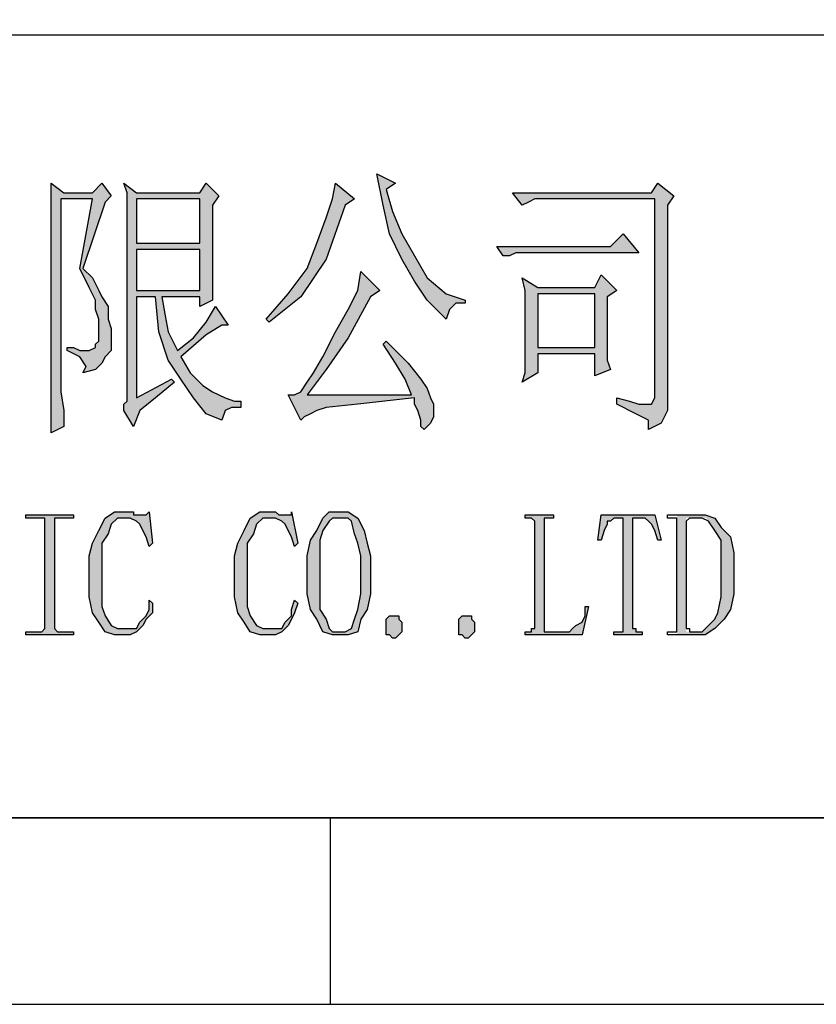
# Model space of a CAD drawing. Extents: x 3297444 to 3298455, y 1211305 to 1211662.
# Drawn here: x 3297554 to 3297580, y 1211305 to 1211337 of the extents above; entities that cross this region are included whole.
import ezdxf

# ---------------------------------------------------------------- set-up
doc = ezdxf.new("R2010")
doc.units = 0
doc.header["$LTSCALE"] = 1000
doc.header["$MEASUREMENT"] = 0
doc.layers.get('0').update_dxf_attribs({"linetype": 'CONTINUOUS'})

# ---------------------------------------------------------------- blocks, each defined once
blk = doc.blocks.new('tukuang1')
h = blk.add_hatch(color=3)
h.dxf.hatch_style = 1
h.paths.add_polyline_path([(3022.26, -111.283), (3022.598, -111.791), (3023.107, -112.299), (3023.191, -112.045), (3023.361, -111.875), (3023.615, -111.875), (3023.615, -111.791), (3023.107, -111.621), (3022.598, -111.198), (3022.26, -110.605), (3021.921, -110.012), (3021.667, -109.419), (3021.497, -108.826), (3021.751, -108.657), (3021.243, -108.403), (3021.413, -109.25), (3021.582, -110.012), (3021.921, -110.69)])
h = blk.add_hatch(color=3)
h.dxf.hatch_style = 1
h.paths.add_polyline_path([(3013.281, -110.944), (3013.62, -109.08), (3012.773, -109.08), (3012.773, -113.739), (3012.773, -114.247), (3012.858, -114.755), (3012.858, -115.179), (3012.519, -115.348), (3012.519, -114.84), (3012.519, -113.654), (3012.519, -111.875), (3012.519, -110.097), (3012.519, -108.996), (3012.519, -108.657), (3012.858, -108.911), (3013.62, -108.911), (3013.874, -108.657), (3014.128, -108.996), (3013.959, -109.165), (3013.366, -110.944), (3013.62, -111.198), (3013.79, -111.537), (3013.874, -111.706), (3014.044, -111.96), (3014.044, -112.299), (3014.128, -112.553), (3014.128, -112.892), (3014.128, -113.146), (3013.959, -113.315), (3013.874, -113.485), (3013.705, -113.654), (3013.366, -113.739), (3013.451, -113.569), (3013.281, -113.315), (3012.943, -113.146), (3012.943, -113.061), (3013.112, -113.061), (3013.281, -113.146), (3013.366, -113.146), (3013.535, -113.146), (3013.705, -113.061), (3013.705, -112.977), (3013.79, -112.892), (3013.79, -112.807), (3013.79, -112.638), (3013.79, -112.468), (3013.79, -112.299), (3013.705, -112.045), (3013.705, -111.791), (3013.535, -111.452)])
h = blk.add_hatch(color=3)
h.dxf.hatch_style = 1
h.paths.add_polyline_path([(3014.467, -114.755), (3014.721, -115.179), (3014.891, -114.755), (3015.314, -114.416), (3015.822, -113.993), (3015.738, -113.908), (3014.806, -114.416), (3014.806, -111.706), (3015.314, -111.706), (3015.399, -112.638), (3015.653, -113.4), (3015.992, -113.908), (3016.331, -114.416), (3016.669, -114.84), (3017.093, -115.009), (3017.178, -114.755), (3017.347, -114.671), (3017.601, -114.671), (3017.601, -114.501), (3017.432, -114.501), (3017.178, -114.416), (3016.839, -114.247), (3016.585, -114.078), (3016.246, -113.739), (3015.992, -113.315), (3016.669, -112.722), (3017.093, -112.468), (3017.262, -112.468), (3016.923, -111.96), (3016.669, -112.384), (3016.331, -112.807), (3015.907, -113.146), (3015.653, -112.638), (3015.568, -112.214), (3015.484, -111.706), (3016.5, -111.706), (3016.5, -111.96), (3016.839, -111.791), (3016.839, -111.283), (3016.839, -110.436), (3016.839, -109.25), (3017.008, -108.996), (3016.669, -108.657), (3016.5, -108.911), (3014.806, -108.911), (3014.467, -108.657), (3014.552, -108.911), (3014.552, -110.859), (3014.552, -114.332), (3014.552, -114.501), (3014.467, -114.586)])
h.paths.add_polyline_path([(3014.806, -109.08), (3016.5, -109.08), (3016.5, -110.266), (3014.806, -110.266)], flags=16)
h.paths.add_polyline_path([(3014.806, -110.436), (3016.5, -110.436), (3016.5, -111.537), (3014.806, -111.537)], flags=16)
h = blk.add_hatch(color=3)
h.dxf.hatch_style = 1
h.paths.add_polyline_path([(3019.634, -110.266), (3019.38, -110.944), (3018.872, -111.621), (3018.279, -112.299), (3018.363, -112.384), (3019.21, -111.706), (3019.888, -110.69), (3020.396, -109.25), (3020.65, -109.08), (3020.142, -108.657), (3020.057, -109.08), (3019.888, -109.589)])
h = blk.add_hatch(color=3)
h.dxf.hatch_style = 1
h.paths.add_polyline_path([(3024.885, -108.911), (3025.139, -109.25), (3025.309, -109.165), (3025.478, -109.08), (3025.648, -109.08), (3028.697, -109.08), (3028.697, -114.162), (3028.697, -114.416), (3028.612, -114.586), (3028.443, -114.586), (3028.273, -114.586), (3028.019, -114.501), (3027.68, -114.416), (3027.68, -114.586), (3028.189, -114.84), (3028.527, -115.009), (3028.527, -115.263), (3028.866, -115.094), (3029.036, -114.755), (3029.036, -114.332), (3029.036, -109.25), (3029.205, -108.996), (3028.781, -108.657), (3028.612, -108.911)])
h = blk.add_hatch(color=3)
h.dxf.hatch_style = 1
h.paths.add_polyline_path([(3028.273, -110.52), (3027.85, -110.012), (3027.511, -110.351), (3024.462, -110.351), (3024.631, -110.605), (3024.801, -110.605), (3024.97, -110.52), (3025.224, -110.52)])
h = blk.add_hatch(color=3)
h.dxf.hatch_style = 1
h.paths.add_polyline_path([(3024.462, -110.351), (3027.511, -110.351), (3027.85, -110.012), (3028.273, -110.52), (3025.224, -110.52), (3024.97, -110.52), (3024.801, -110.605), (3024.631, -110.605)])
h = blk.add_hatch(color=3)
h.dxf.hatch_style = 1
h.paths.add_polyline_path([(3019.38, -114.332), (3019.888, -113.654), (3020.481, -112.807), (3021.074, -111.706), (3021.328, -111.537), (3020.82, -111.028), (3020.735, -111.537), (3020.481, -112.045), (3020.142, -112.638), (3019.803, -113.315), (3019.549, -113.739), (3019.38, -113.993), (3019.21, -114.247), (3019.041, -114.332), (3018.872, -114.332), (3019.21, -115.009), (3019.295, -114.925), (3019.464, -114.84), (3019.634, -114.755), (3019.888, -114.671), (3020.735, -114.586), (3022.26, -114.416), (3022.26, -114.586), (3022.344, -114.755), (3022.429, -115.009), (3022.429, -115.179), (3022.514, -115.263), (3022.598, -115.179), (3022.683, -115.094), (3022.768, -114.925), (3022.768, -114.84), (3022.768, -114.755), (3022.768, -114.586), (3022.683, -114.416), (3022.598, -114.162), (3022.429, -113.908), (3022.09, -113.485), (3021.497, -112.892), (3021.413, -112.977), (3021.751, -113.485), (3022.005, -113.908), (3022.175, -114.332)])
h = blk.add_hatch(color=3)
h.dxf.hatch_style = 1
h.paths.add_polyline_path([(3027.426, -111.706), (3027.68, -111.537), (3027.257, -111.113), (3027.087, -111.452), (3025.563, -111.452), (3025.139, -111.198), (3025.224, -111.537), (3025.224, -112.045), (3025.224, -112.638), (3025.224, -113.315), (3025.224, -113.739), (3025.139, -113.993), (3025.563, -113.739), (3025.563, -113.231), (3027.087, -113.231), (3027.087, -113.824), (3027.511, -113.654), (3027.426, -113.4), (3027.426, -113.146), (3027.426, -112.977)])
h.paths.add_polyline_path([(3027.087, -111.621), (3027.087, -113.061), (3025.563, -113.061), (3025.563, -111.621)], flags=16)
h = blk.add_hatch(color=3)
h.dxf.hatch_style = 1
h.paths.add_polyline_path([(3014.467, -120.769), (3014.637, -120.769), (3014.806, -120.684), (3014.975, -120.515), (3015.06, -120.345), (3015.229, -120.176), (3015.229, -119.922), (3015.145, -119.837), (3015.145, -120.091), (3015.06, -120.261), (3014.891, -120.43), (3014.806, -120.6), (3014.637, -120.6), (3014.467, -120.6), (3014.298, -120.6), (3014.128, -120.515), (3013.959, -120.261), (3013.874, -120.007), (3013.874, -119.583), (3013.874, -119.16), (3013.874, -118.736), (3013.874, -118.313), (3014.044, -118.059), (3014.128, -117.804), (3014.298, -117.635), (3014.552, -117.635), (3014.637, -117.635), (3014.806, -117.72), (3014.891, -117.804), (3014.975, -117.974), (3015.06, -118.143), (3015.145, -118.397), (3015.229, -118.313), (3015.145, -117.466), (3015.06, -117.55), (3014.975, -117.55), (3014.891, -117.55), (3014.806, -117.55), (3014.721, -117.55), (3014.721, -117.466), (3014.637, -117.466), (3014.552, -117.466), (3014.213, -117.466), (3013.959, -117.635), (3013.79, -117.974), (3013.62, -118.313), (3013.535, -118.651), (3013.535, -119.16), (3013.535, -119.753), (3013.62, -120.176), (3013.79, -120.43), (3013.959, -120.684), (3014.213, -120.769)])
h = blk.add_hatch(color=3)
h.dxf.hatch_style = 1
h.paths.add_polyline_path([(3018.363, -120.769), (3018.533, -120.769), (3018.702, -120.684), (3018.872, -120.515), (3018.956, -120.345), (3019.041, -120.176), (3019.126, -119.922), (3019.041, -119.837), (3018.956, -120.091), (3018.956, -120.261), (3018.787, -120.43), (3018.702, -120.6), (3018.533, -120.6), (3018.363, -120.6), (3018.194, -120.6), (3018.025, -120.515), (3017.855, -120.261), (3017.77, -120.007), (3017.77, -119.583), (3017.77, -119.16), (3017.77, -118.736), (3017.77, -118.313), (3017.94, -118.059), (3018.025, -117.804), (3018.194, -117.635), (3018.363, -117.635), (3018.533, -117.635), (3018.702, -117.72), (3018.787, -117.804), (3018.872, -117.974), (3018.956, -118.143), (3019.041, -118.397), (3019.126, -118.313), (3018.956, -117.466), (3018.956, -117.55), (3018.872, -117.55), (3018.787, -117.55), (3018.702, -117.55), (3018.617, -117.55), (3018.533, -117.466), (3018.448, -117.466), (3018.109, -117.466), (3017.855, -117.635), (3017.686, -117.974), (3017.516, -118.313), (3017.432, -118.651), (3017.432, -119.16), (3017.432, -119.753), (3017.516, -120.176), (3017.686, -120.43), (3017.855, -120.684), (3018.109, -120.769)])
h.paths.add_polyline_path([(3021.074, -119.16), (3021.074, -118.651), (3020.989, -118.313), (3020.904, -117.974), (3020.735, -117.635), (3020.481, -117.466), (3020.227, -117.466), (3019.973, -117.466), (3019.803, -117.635), (3019.634, -117.974), (3019.464, -118.228), (3019.38, -118.651), (3019.38, -119.16), (3019.38, -119.668), (3019.464, -120.091), (3019.634, -120.345), (3019.803, -120.684), (3020.057, -120.769), (3020.227, -120.769), (3020.481, -120.769), (3020.735, -120.684), (3020.82, -120.345), (3020.989, -120.091), (3021.074, -119.668)])
h.paths.add_polyline_path([(3019.719, -119.16), (3019.719, -118.651), (3019.719, -118.228), (3019.803, -117.974), (3019.973, -117.72), (3020.057, -117.635), (3020.227, -117.635), (3020.481, -117.635), (3020.566, -117.72), (3020.65, -118.059), (3020.735, -118.313), (3020.82, -118.651), (3020.82, -119.16), (3020.82, -119.668), (3020.735, -120.091), (3020.65, -120.345), (3020.566, -120.6), (3020.396, -120.684), (3020.227, -120.684), (3020.057, -120.684), (3019.973, -120.6), (3019.888, -120.345), (3019.719, -120.091), (3019.719, -119.668)], flags=16)
h = blk.add_hatch(color=3)
h.dxf.hatch_style = 1
h.paths.add_polyline_path([(3011.841, -117.635), (3012.18, -117.635), (3012.265, -117.635), (3012.35, -117.635), (3012.35, -117.72), (3012.35, -117.804), (3012.35, -120.515), (3012.35, -120.6), (3012.265, -120.684), (3012.18, -120.684), (3011.841, -120.684), (3011.841, -120.769), (3013.112, -120.769), (3013.112, -120.684), (3012.688, -120.684), (3012.604, -120.6), (3012.604, -120.515), (3012.604, -117.804), (3012.604, -117.72), (3012.604, -117.635), (3012.688, -117.635), (3013.112, -117.635), (3013.112, -117.55), (3011.841, -117.55)])
h = blk.add_hatch(color=3)
h.dxf.hatch_style = 1
h.paths.add_polyline_path([(3021.667, -120.854), (3021.751, -120.854), (3021.836, -120.769), (3021.921, -120.684), (3021.921, -120.6), (3021.921, -120.515), (3021.921, -120.43), (3021.836, -120.345), (3021.836, -120.261), (3021.751, -120.261), (3021.667, -120.261), (3021.582, -120.261), (3021.497, -120.345), (3021.497, -120.43), (3021.497, -120.515), (3021.497, -120.6), (3021.497, -120.684), (3021.497, -120.769), (3021.582, -120.769)])
h.paths.add_polyline_path([(3023.615, -120.854), (3023.699, -120.854), (3023.784, -120.769), (3023.869, -120.684), (3023.869, -120.6), (3023.869, -120.515), (3023.869, -120.43), (3023.784, -120.345), (3023.784, -120.261), (3023.699, -120.261), (3023.615, -120.261), (3023.53, -120.261), (3023.445, -120.345), (3023.445, -120.43), (3023.445, -120.515), (3023.445, -120.6), (3023.445, -120.684), (3023.445, -120.769), (3023.53, -120.769)])
h.paths.add_polyline_path([(3025.732, -120.515), (3025.732, -117.804), (3025.732, -117.72), (3025.732, -117.635), (3025.817, -117.635), (3025.986, -117.635), (3025.986, -117.55), (3025.224, -117.55), (3025.224, -117.635), (3025.309, -117.635), (3025.393, -117.635), (3025.478, -117.72), (3025.478, -117.804), (3025.478, -120.515), (3025.478, -120.6), (3025.393, -120.6), (3025.393, -120.684), (3025.309, -120.684), (3025.224, -120.684), (3025.224, -120.769), (3026.749, -120.769), (3026.918, -120.007), (3026.833, -120.007), (3026.833, -120.261), (3026.749, -120.43), (3026.579, -120.515), (3026.495, -120.6), (3026.41, -120.684), (3026.24, -120.684), (3025.817, -120.684), (3025.732, -120.684), (3025.732, -120.6)])
h = blk.add_hatch(color=3)
h.dxf.hatch_style = 1
h.paths.add_polyline_path([(3028.358, -120.769), (3028.358, -120.684), (3028.273, -120.684), (3028.189, -120.684), (3028.189, -120.6), (3028.104, -120.6), (3028.104, -120.515), (3028.104, -117.889), (3028.104, -117.72), (3028.104, -117.635), (3028.189, -117.635), (3028.273, -117.635), (3028.443, -117.635), (3028.527, -117.72), (3028.612, -117.804), (3028.697, -117.974), (3028.781, -118.228), (3028.866, -118.228), (3028.697, -117.55), (3027.257, -117.55), (3027.172, -118.228), (3027.257, -118.228), (3027.342, -117.974), (3027.426, -117.804), (3027.426, -117.72), (3027.511, -117.72), (3027.596, -117.635), (3027.765, -117.635), (3027.85, -117.635), (3027.85, -117.72), (3027.85, -117.889), (3027.85, -120.515), (3027.85, -120.6), (3027.85, -120.684), (3027.765, -120.684), (3027.596, -120.684), (3027.596, -120.769)])
h = blk.add_hatch(color=3)
h.dxf.hatch_style = 1
h.paths.add_polyline_path([(3029.29, -120.769), (3029.713, -120.769), (3030.052, -120.769), (3030.306, -120.6), (3030.56, -120.345), (3030.73, -120.091), (3030.814, -119.668), (3030.814, -119.075), (3030.814, -118.567), (3030.73, -118.143), (3030.475, -117.889), (3030.306, -117.635), (3030.052, -117.55), (3029.798, -117.55), (3029.29, -117.55), (3029.29, -117.72), (3029.29, -117.804)])
h.paths.add_polyline_path([(3030.08, -117.635), (3030.306, -117.974), (3030.475, -118.228), (3030.475, -118.567), (3030.475, -119.16), (3030.475, -119.753), (3030.37, -120.282), (3030.137, -120.515), (3029.967, -120.684), (3029.713, -120.684), (3029.544, -120.684), (3029.544, -120.515), (3029.544, -117.804), (3029.544, -117.635), (3029.713, -117.635)], flags=16)
at = {"color": 4}
blk.add_line((2945.007, -104.676), (3335.007, -104.676), dxfattribs=at)
blk.add_lwpolyline([(2945.007, -104.676), (3033.835, -104.676), (3033.835, -125.676), (2945.007, -125.676)], close=True, dxfattribs=at)
at = {"color": 3}
for points in [[(3021.751, -108.657), (3021.497, -108.826), (3021.497, -108.826), (3021.667, -109.419), (3021.667, -109.419), (3021.921, -110.012), (3021.921, -110.012), (3022.26, -110.605), (3022.26, -110.605), (3022.598, -111.198), (3022.598, -111.198), (3023.107, -111.621), (3023.107, -111.621), (3023.615, -111.791), (3023.615, -111.791), (3023.615, -111.875), (3023.615, -111.875), (3023.361, -111.875), (3023.361, -111.875), (3023.191, -112.045), (3023.191, -112.045), (3023.107, -112.299), (3023.107, -112.299), (3022.598, -111.791), (3022.598, -111.791), (3022.26, -111.283), (3022.26, -111.283), (3021.921, -110.69), (3021.921, -110.69), (3021.582, -110.012), (3021.582, -110.012), (3021.413, -109.25), (3021.413, -109.25), (3021.243, -108.403), (3021.243, -108.403), (3021.751, -108.657), (3021.751, -108.657), (3021.751, -108.657)], [(3013.281, -110.944), (3013.62, -109.08), (3013.62, -109.08), (3012.773, -109.08), (3012.773, -109.08), (3012.773, -113.739), (3012.773, -113.739), (3012.773, -114.247), (3012.773, -114.247), (3012.858, -114.755), (3012.858, -114.755), (3012.858, -115.179), (3012.858, -115.179), (3012.519, -115.348), (3012.519, -115.348), (3012.519, -114.84), (3012.519, -114.84), (3012.519, -113.654), (3012.519, -113.654), (3012.519, -111.875), (3012.519, -111.875), (3012.519, -110.097), (3012.519, -110.097), (3012.519, -108.996), (3012.519, -108.996), (3012.519, -108.657), (3012.519, -108.657), (3012.858, -108.911), (3012.858, -108.911), (3013.62, -108.911), (3013.62, -108.911), (3013.874, -108.657), (3013.874, -108.657), (3014.128, -108.996), (3014.128, -108.996), (3013.959, -109.165), (3013.959, -109.165), (3013.366, -110.944), (3013.366, -110.944), (3013.62, -111.198), (3013.62, -111.198), (3013.79, -111.537), (3013.79, -111.537), (3013.874, -111.706), (3013.874, -111.706), (3014.044, -111.96), (3014.044, -111.96), (3014.044, -112.299), (3014.044, -112.299), (3014.128, -112.553), (3014.128, -112.553), (3014.128, -112.892), (3014.128, -112.892), (3014.128, -113.146), (3014.128, -113.146), (3013.959, -113.315), (3013.959, -113.315), (3013.874, -113.485), (3013.874, -113.485), (3013.705, -113.654), (3013.705, -113.654), (3013.366, -113.739), (3013.366, -113.739), (3013.451, -113.569), (3013.451, -113.569), (3013.281, -113.315), (3013.281, -113.315), (3012.943, -113.146), (3012.943, -113.146), (3012.943, -113.061), (3012.943, -113.061), (3013.112, -113.061), (3013.112, -113.061), (3013.281, -113.146), (3013.281, -113.146), (3013.366, -113.146), (3013.366, -113.146), (3013.535, -113.146), (3013.535, -113.146), (3013.705, -113.061), (3013.705, -113.061), (3013.705, -112.977), (3013.705, -112.977), (3013.79, -112.892), (3013.79, -112.892), (3013.79, -112.807), (3013.79, -112.807), (3013.79, -112.638), (3013.79, -112.638), (3013.79, -112.468), (3013.79, -112.468), (3013.79, -112.299), (3013.79, -112.299), (3013.705, -112.045), (3013.705, -112.045), (3013.705, -111.791), (3013.705, -111.791), (3013.535, -111.452), (3013.535, -111.452), (3013.281, -110.944), (3013.281, -110.944), (3013.281, -110.944), (3013.281, -110.944)], [(3014.467, -114.755), (3014.467, -114.586), (3014.467, -114.586), (3014.552, -114.501), (3014.552, -114.501), (3014.552, -114.332), (3014.552, -114.332), (3014.552, -110.859), (3014.552, -110.859), (3014.552, -108.911), (3014.552, -108.911), (3014.467, -108.657), (3014.467, -108.657), (3014.806, -108.911), (3014.806, -108.911), (3016.5, -108.911), (3016.5, -108.911), (3016.669, -108.657), (3016.669, -108.657), (3017.008, -108.996), (3017.008, -108.996), (3016.839, -109.25), (3016.839, -109.25), (3016.839, -110.436), (3016.839, -110.436), (3016.839, -111.283), (3016.839, -111.283), (3016.839, -111.791), (3016.839, -111.791), (3016.5, -111.96), (3016.5, -111.96), (3016.5, -111.706), (3016.5, -111.706), (3015.484, -111.706), (3015.484, -111.706), (3015.568, -112.214), (3015.568, -112.214), (3015.653, -112.638), (3015.653, -112.638), (3015.907, -113.146), (3015.907, -113.146), (3016.331, -112.807), (3016.331, -112.807), (3016.669, -112.384), (3016.669, -112.384), (3016.923, -111.96), (3016.923, -111.96), (3017.262, -112.468), (3017.262, -112.468), (3017.093, -112.468), (3017.093, -112.468), (3016.669, -112.722), (3016.669, -112.722), (3015.992, -113.315), (3015.992, -113.315), (3016.246, -113.739), (3016.246, -113.739), (3016.585, -114.078), (3016.585, -114.078), (3016.839, -114.247), (3016.839, -114.247), (3017.178, -114.416), (3017.178, -114.416), (3017.432, -114.501), (3017.432, -114.501), (3017.601, -114.501), (3017.601, -114.501), (3017.601, -114.671), (3017.601, -114.671), (3017.347, -114.671), (3017.347, -114.671), (3017.178, -114.755), (3017.178, -114.755), (3017.093, -115.009), (3017.093, -115.009), (3016.669, -114.84), (3016.669, -114.84), (3016.331, -114.416), (3016.331, -114.416), (3015.992, -113.908), (3015.992, -113.908), (3015.653, -113.4), (3015.653, -113.4), (3015.399, -112.638), (3015.399, -112.638), (3015.314, -111.706), (3015.314, -111.706), (3014.806, -111.706), (3014.806, -111.706), (3014.806, -114.416), (3014.806, -114.416), (3015.738, -113.908), (3015.738, -113.908), (3015.822, -113.993), (3015.822, -113.993), (3015.314, -114.416), (3015.314, -114.416), (3014.891, -114.755), (3014.891, -114.755), (3014.721, -115.179), (3014.721, -115.179), (3014.467, -114.755), (3014.467, -114.755), (3014.467, -114.755)], [(3020.142, -108.657), (3020.65, -109.08), (3020.65, -109.08), (3020.396, -109.25), (3020.396, -109.25), (3019.888, -110.69), (3019.888, -110.69), (3019.21, -111.706), (3019.21, -111.706), (3018.363, -112.384), (3018.363, -112.384), (3018.279, -112.299), (3018.279, -112.299), (3018.872, -111.621), (3018.872, -111.621), (3019.38, -110.944), (3019.38, -110.944), (3019.634, -110.266), (3019.634, -110.266), (3019.888, -109.589), (3019.888, -109.589), (3020.057, -109.08), (3020.057, -109.08), (3020.142, -108.657), (3020.142, -108.657), (3020.142, -108.657), (3020.142, -108.657)], [(3024.885, -108.911), (3028.612, -108.911), (3028.612, -108.911), (3028.781, -108.657), (3028.781, -108.657), (3029.205, -108.996), (3029.205, -108.996), (3029.036, -109.25), (3029.036, -109.25), (3029.036, -114.332), (3029.036, -114.332), (3029.036, -114.755), (3029.036, -114.755), (3028.866, -115.094), (3028.866, -115.094), (3028.527, -115.263), (3028.527, -115.263), (3028.527, -115.009), (3028.527, -115.009), (3028.189, -114.84), (3028.189, -114.84), (3027.68, -114.586), (3027.68, -114.586), (3027.68, -114.416), (3027.68, -114.416), (3028.019, -114.501), (3028.019, -114.501), (3028.273, -114.586), (3028.273, -114.586), (3028.443, -114.586), (3028.443, -114.586), (3028.612, -114.586), (3028.612, -114.586), (3028.697, -114.416), (3028.697, -114.416), (3028.697, -114.162), (3028.697, -114.162), (3028.697, -109.08), (3028.697, -109.08), (3025.648, -109.08), (3025.648, -109.08), (3025.478, -109.08), (3025.478, -109.08), (3025.309, -109.165), (3025.309, -109.165), (3025.139, -109.25), (3025.139, -109.25), (3024.885, -108.911), (3024.885, -108.911), (3024.885, -108.911)], [(3014.806, -109.08), (3014.806, -110.266), (3014.806, -110.266), (3016.5, -110.266), (3016.5, -110.266), (3016.5, -109.08), (3016.5, -109.08), (3014.806, -109.08), (3014.806, -109.08), (3014.806, -109.08)], [(3024.462, -110.351), (3027.511, -110.351), (3027.511, -110.351), (3027.85, -110.012), (3027.85, -110.012), (3028.273, -110.52), (3028.273, -110.52), (3025.224, -110.52), (3025.224, -110.52), (3024.97, -110.52), (3024.97, -110.52), (3024.801, -110.605), (3024.801, -110.605), (3024.631, -110.605), (3024.631, -110.605), (3024.462, -110.351), (3024.462, -110.351), (3024.462, -110.351), (3024.462, -110.351)], [(3014.806, -110.436), (3014.806, -111.537), (3014.806, -111.537), (3016.5, -111.537), (3016.5, -111.537), (3016.5, -110.436), (3016.5, -110.436), (3014.806, -110.436), (3014.806, -110.436), (3014.806, -110.436)], [(3019.38, -114.332), (3022.175, -114.332), (3022.175, -114.332), (3022.005, -113.908), (3022.005, -113.908), (3021.751, -113.485), (3021.751, -113.485), (3021.413, -112.977), (3021.413, -112.977), (3021.497, -112.892), (3021.497, -112.892), (3022.09, -113.485), (3022.09, -113.485), (3022.429, -113.908), (3022.429, -113.908), (3022.598, -114.162), (3022.598, -114.162), (3022.683, -114.416), (3022.683, -114.416), (3022.768, -114.586), (3022.768, -114.586), (3022.768, -114.755), (3022.768, -114.755), (3022.768, -114.84), (3022.768, -114.84), (3022.768, -114.925), (3022.768, -114.925), (3022.683, -115.094), (3022.683, -115.094), (3022.598, -115.179), (3022.598, -115.179), (3022.514, -115.263), (3022.514, -115.263), (3022.429, -115.179), (3022.429, -115.179), (3022.429, -115.009), (3022.429, -115.009), (3022.344, -114.755), (3022.344, -114.755), (3022.26, -114.586), (3022.26, -114.586), (3022.26, -114.416), (3022.26, -114.416), (3020.735, -114.586), (3020.735, -114.586), (3019.888, -114.671), (3019.888, -114.671), (3019.634, -114.755), (3019.634, -114.755), (3019.464, -114.84), (3019.464, -114.84), (3019.295, -114.925), (3019.295, -114.925), (3019.21, -115.009), (3019.21, -115.009), (3018.872, -114.332), (3018.872, -114.332), (3019.041, -114.332), (3019.041, -114.332), (3019.21, -114.247), (3019.21, -114.247), (3019.38, -113.993), (3019.38, -113.993), (3019.549, -113.739), (3019.549, -113.739), (3019.803, -113.315), (3019.803, -113.315), (3020.142, -112.638), (3020.142, -112.638), (3020.481, -112.045), (3020.481, -112.045), (3020.735, -111.537), (3020.735, -111.537), (3020.82, -111.028), (3020.82, -111.028), (3021.328, -111.537), (3021.328, -111.537), (3021.074, -111.706), (3021.074, -111.706), (3020.481, -112.807), (3020.481, -112.807), (3019.888, -113.654), (3019.888, -113.654), (3019.38, -114.332), (3019.38, -114.332), (3019.38, -114.332)], [(3027.426, -112.977), (3027.426, -113.146), (3027.426, -113.146), (3027.426, -113.4), (3027.426, -113.4), (3027.511, -113.654), (3027.511, -113.654), (3027.087, -113.824), (3027.087, -113.824), (3027.087, -113.231), (3027.087, -113.231), (3025.563, -113.231), (3025.563, -113.231), (3025.563, -113.739), (3025.563, -113.739), (3025.139, -113.993), (3025.139, -113.993), (3025.224, -113.739), (3025.224, -113.739), (3025.224, -113.315), (3025.224, -113.315), (3025.224, -112.638), (3025.224, -112.638), (3025.224, -112.045), (3025.224, -112.045), (3025.224, -111.537), (3025.224, -111.537), (3025.139, -111.198), (3025.139, -111.198), (3025.563, -111.452), (3025.563, -111.452), (3027.087, -111.452), (3027.087, -111.452), (3027.257, -111.113), (3027.257, -111.113), (3027.68, -111.537), (3027.68, -111.537), (3027.426, -111.706), (3027.426, -111.706), (3027.426, -112.977), (3027.426, -112.977), (3027.426, -112.977)], [(3025.563, -111.621), (3025.563, -113.061), (3025.563, -113.061), (3027.087, -113.061), (3027.087, -113.061), (3027.087, -111.621), (3027.087, -111.621), (3025.563, -111.621), (3025.563, -111.621), (3025.563, -111.621)], [(3014.467, -120.769), (3014.213, -120.769), (3014.213, -120.769), (3013.959, -120.684), (3013.959, -120.684), (3013.79, -120.43), (3013.79, -120.43), (3013.62, -120.176), (3013.62, -120.176), (3013.535, -119.753), (3013.535, -119.753), (3013.535, -119.16), (3013.535, -119.16), (3013.535, -118.651), (3013.535, -118.651), (3013.62, -118.313), (3013.62, -118.313), (3013.79, -117.974), (3013.79, -117.974), (3013.959, -117.635), (3013.959, -117.635), (3014.213, -117.466), (3014.213, -117.466), (3014.552, -117.466), (3014.552, -117.466), (3014.637, -117.466), (3014.637, -117.466), (3014.721, -117.466), (3014.721, -117.466), (3014.721, -117.55), (3014.721, -117.55), (3014.806, -117.55), (3014.806, -117.55), (3014.891, -117.55), (3014.891, -117.55), (3014.975, -117.55), (3014.975, -117.55), (3015.06, -117.55), (3015.06, -117.55), (3015.145, -117.466), (3015.145, -117.466), (3015.229, -118.313), (3015.229, -118.313), (3015.145, -118.397), (3015.145, -118.397), (3015.06, -118.143), (3015.06, -118.143), (3014.975, -117.974), (3014.975, -117.974), (3014.891, -117.804), (3014.891, -117.804), (3014.806, -117.72), (3014.806, -117.72), (3014.637, -117.635), (3014.637, -117.635), (3014.552, -117.635), (3014.552, -117.635), (3014.298, -117.635), (3014.298, -117.635), (3014.128, -117.804), (3014.128, -117.804), (3014.044, -118.059), (3014.044, -118.059), (3013.874, -118.313), (3013.874, -118.313), (3013.874, -118.736), (3013.874, -118.736), (3013.874, -119.16), (3013.874, -119.16), (3013.874, -119.583), (3013.874, -119.583), (3013.874, -120.007), (3013.874, -120.007), (3013.959, -120.261), (3013.959, -120.261), (3014.128, -120.515), (3014.128, -120.515), (3014.298, -120.6), (3014.298, -120.6), (3014.467, -120.6), (3014.467, -120.6), (3014.637, -120.6), (3014.637, -120.6), (3014.806, -120.6), (3014.806, -120.6), (3014.891, -120.43), (3014.891, -120.43), (3015.06, -120.261), (3015.06, -120.261), (3015.145, -120.091), (3015.145, -120.091), (3015.145, -119.837), (3015.145, -119.837), (3015.229, -119.922), (3015.229, -119.922), (3015.229, -120.176), (3015.229, -120.176), (3015.06, -120.345), (3015.06, -120.345), (3014.975, -120.515), (3014.975, -120.515), (3014.806, -120.684), (3014.806, -120.684), (3014.637, -120.769), (3014.637, -120.769), (3014.467, -120.769), (3014.467, -120.769), (3014.467, -120.769), (3014.467, -120.769)], [(3018.363, -120.769), (3018.109, -120.769), (3018.109, -120.769), (3017.855, -120.684), (3017.855, -120.684), (3017.686, -120.43), (3017.686, -120.43), (3017.516, -120.176), (3017.516, -120.176), (3017.432, -119.753), (3017.432, -119.753), (3017.432, -119.16), (3017.432, -119.16), (3017.432, -118.651), (3017.432, -118.651), (3017.516, -118.313), (3017.516, -118.313), (3017.686, -117.974), (3017.686, -117.974), (3017.855, -117.635), (3017.855, -117.635), (3018.109, -117.466), (3018.109, -117.466), (3018.448, -117.466), (3018.448, -117.466), (3018.533, -117.466), (3018.533, -117.466), (3018.617, -117.55), (3018.617, -117.55), (3018.702, -117.55), (3018.702, -117.55), (3018.787, -117.55), (3018.787, -117.55), (3018.872, -117.55), (3018.872, -117.55), (3018.956, -117.55), (3018.956, -117.55), (3018.956, -117.466), (3018.956, -117.466), (3019.126, -118.313), (3019.126, -118.313), (3019.041, -118.397), (3019.041, -118.397), (3018.956, -118.143), (3018.956, -118.143), (3018.872, -117.974), (3018.872, -117.974), (3018.787, -117.804), (3018.787, -117.804), (3018.702, -117.72), (3018.702, -117.72), (3018.533, -117.635), (3018.533, -117.635), (3018.363, -117.635), (3018.363, -117.635), (3018.194, -117.635), (3018.194, -117.635), (3018.025, -117.804), (3018.025, -117.804), (3017.94, -118.059), (3017.94, -118.059), (3017.77, -118.313), (3017.77, -118.313), (3017.77, -118.736), (3017.77, -118.736), (3017.77, -119.16), (3017.77, -119.16), (3017.77, -119.583), (3017.77, -119.583), (3017.77, -120.007), (3017.77, -120.007), (3017.855, -120.261), (3017.855, -120.261), (3018.025, -120.515), (3018.025, -120.515), (3018.194, -120.6), (3018.194, -120.6), (3018.363, -120.6), (3018.363, -120.6), (3018.533, -120.6), (3018.533, -120.6), (3018.702, -120.6), (3018.702, -120.6), (3018.787, -120.43), (3018.787, -120.43), (3018.956, -120.261), (3018.956, -120.261), (3018.956, -120.091), (3018.956, -120.091), (3019.041, -119.837), (3019.041, -119.837), (3019.126, -119.922), (3019.126, -119.922), (3019.041, -120.176), (3019.041, -120.176), (3018.956, -120.345), (3018.956, -120.345), (3018.872, -120.515), (3018.872, -120.515), (3018.702, -120.684), (3018.702, -120.684), (3018.533, -120.769), (3018.533, -120.769), (3018.363, -120.769), (3018.363, -120.769), (3018.363, -120.769), (3018.363, -120.769)], [(3021.074, -119.16), (3021.074, -119.668), (3021.074, -119.668), (3020.989, -120.091), (3020.989, -120.091), (3020.82, -120.345), (3020.82, -120.345), (3020.735, -120.684), (3020.735, -120.684), (3020.481, -120.769), (3020.481, -120.769), (3020.227, -120.769), (3020.227, -120.769), (3020.057, -120.769), (3020.057, -120.769), (3019.803, -120.684), (3019.803, -120.684), (3019.634, -120.345), (3019.634, -120.345), (3019.464, -120.091), (3019.464, -120.091), (3019.38, -119.668), (3019.38, -119.668), (3019.38, -119.16), (3019.38, -119.16), (3019.38, -118.651), (3019.38, -118.651), (3019.464, -118.228), (3019.464, -118.228), (3019.634, -117.974), (3019.634, -117.974), (3019.803, -117.635), (3019.803, -117.635), (3019.973, -117.466), (3019.973, -117.466), (3020.227, -117.466), (3020.227, -117.466), (3020.481, -117.466), (3020.481, -117.466), (3020.735, -117.635), (3020.735, -117.635), (3020.904, -117.974), (3020.904, -117.974), (3020.989, -118.313), (3020.989, -118.313), (3021.074, -118.651), (3021.074, -118.651), (3021.074, -119.16), (3021.074, -119.16), (3021.074, -119.16)], [(3011.841, -117.635), (3011.841, -117.55), (3011.841, -117.55), (3013.112, -117.55), (3013.112, -117.55), (3013.112, -117.635), (3013.112, -117.635), (3012.688, -117.635), (3012.688, -117.635), (3012.604, -117.635), (3012.604, -117.635), (3012.604, -117.72), (3012.604, -117.72), (3012.604, -117.804), (3012.604, -117.804), (3012.604, -120.515), (3012.604, -120.515), (3012.604, -120.6), (3012.604, -120.6), (3012.688, -120.684), (3012.688, -120.684), (3013.112, -120.684), (3013.112, -120.684), (3013.112, -120.769), (3013.112, -120.769), (3011.841, -120.769), (3011.841, -120.769), (3011.841, -120.684), (3011.841, -120.684), (3012.18, -120.684), (3012.18, -120.684), (3012.265, -120.684), (3012.265, -120.684), (3012.35, -120.6), (3012.35, -120.6), (3012.35, -120.515), (3012.35, -120.515), (3012.35, -117.804), (3012.35, -117.804), (3012.35, -117.72), (3012.35, -117.72), (3012.35, -117.635), (3012.35, -117.635), (3012.265, -117.635), (3012.265, -117.635), (3012.18, -117.635), (3012.18, -117.635), (3011.841, -117.635), (3011.841, -117.635), (3011.841, -117.635), (3011.841, -117.635)], [(3019.719, -119.16), (3019.719, -119.668), (3019.719, -119.668), (3019.719, -120.091), (3019.719, -120.091), (3019.888, -120.345), (3019.888, -120.345), (3019.973, -120.6), (3019.973, -120.6), (3020.057, -120.684), (3020.057, -120.684), (3020.227, -120.684), (3020.227, -120.684), (3020.396, -120.684), (3020.396, -120.684), (3020.566, -120.6), (3020.566, -120.6), (3020.65, -120.345), (3020.65, -120.345), (3020.735, -120.091), (3020.735, -120.091), (3020.82, -119.668), (3020.82, -119.668), (3020.82, -119.16), (3020.82, -119.16), (3020.82, -118.651), (3020.82, -118.651), (3020.735, -118.313), (3020.735, -118.313), (3020.65, -118.059), (3020.65, -118.059), (3020.566, -117.72), (3020.566, -117.72), (3020.481, -117.635), (3020.481, -117.635), (3020.227, -117.635), (3020.227, -117.635), (3020.057, -117.635), (3020.057, -117.635), (3019.973, -117.72), (3019.973, -117.72), (3019.803, -117.974), (3019.803, -117.974), (3019.719, -118.228), (3019.719, -118.228), (3019.719, -118.651), (3019.719, -118.651), (3019.719, -119.16), (3019.719, -119.16), (3019.719, -119.16), (3019.719, -119.16)], [(3025.732, -120.515), (3025.732, -120.6), (3025.732, -120.6), (3025.732, -120.684), (3025.732, -120.684), (3025.817, -120.684), (3025.817, -120.684), (3026.24, -120.684), (3026.24, -120.684), (3026.41, -120.684), (3026.41, -120.684), (3026.495, -120.6), (3026.495, -120.6), (3026.579, -120.515), (3026.579, -120.515), (3026.749, -120.43), (3026.749, -120.43), (3026.833, -120.261), (3026.833, -120.261), (3026.833, -120.007), (3026.833, -120.007), (3026.918, -120.007), (3026.918, -120.007), (3026.749, -120.769), (3026.749, -120.769), (3025.224, -120.769), (3025.224, -120.769), (3025.224, -120.684), (3025.224, -120.684), (3025.309, -120.684), (3025.309, -120.684), (3025.393, -120.684), (3025.393, -120.684), (3025.393, -120.6), (3025.393, -120.6), (3025.478, -120.6), (3025.478, -120.6), (3025.478, -120.515), (3025.478, -120.515), (3025.478, -117.804), (3025.478, -117.804), (3025.478, -117.72), (3025.478, -117.72), (3025.393, -117.635), (3025.393, -117.635), (3025.309, -117.635), (3025.309, -117.635), (3025.224, -117.635), (3025.224, -117.635), (3025.224, -117.55), (3025.224, -117.55), (3025.986, -117.55), (3025.986, -117.55), (3025.986, -117.635), (3025.986, -117.635), (3025.817, -117.635), (3025.817, -117.635), (3025.732, -117.635), (3025.732, -117.635), (3025.732, -117.72), (3025.732, -117.72), (3025.732, -117.804), (3025.732, -117.804), (3025.732, -120.515), (3025.732, -120.515), (3025.732, -120.515), (3025.732, -120.515)], [(3028.358, -120.769), (3027.596, -120.769), (3027.596, -120.769), (3027.596, -120.684), (3027.596, -120.684), (3027.765, -120.684), (3027.765, -120.684), (3027.85, -120.684), (3027.85, -120.684), (3027.85, -120.6), (3027.85, -120.6), (3027.85, -120.515), (3027.85, -120.515), (3027.85, -117.889), (3027.85, -117.889), (3027.85, -117.72), (3027.85, -117.72), (3027.85, -117.635), (3027.85, -117.635), (3027.765, -117.635), (3027.765, -117.635), (3027.596, -117.635), (3027.596, -117.635), (3027.511, -117.72), (3027.511, -117.72), (3027.426, -117.72), (3027.426, -117.72), (3027.426, -117.804), (3027.426, -117.804), (3027.342, -117.974), (3027.342, -117.974), (3027.257, -118.228), (3027.257, -118.228), (3027.172, -118.228), (3027.172, -118.228), (3027.257, -117.55), (3027.257, -117.55), (3028.697, -117.55), (3028.697, -117.55), (3028.866, -118.228), (3028.866, -118.228), (3028.781, -118.228), (3028.781, -118.228), (3028.697, -117.974), (3028.697, -117.974), (3028.612, -117.804), (3028.612, -117.804), (3028.527, -117.72), (3028.527, -117.72), (3028.443, -117.635), (3028.443, -117.635), (3028.273, -117.635), (3028.273, -117.635), (3028.189, -117.635), (3028.189, -117.635), (3028.104, -117.635), (3028.104, -117.635), (3028.104, -117.72), (3028.104, -117.72), (3028.104, -117.889), (3028.104, -117.889), (3028.104, -120.515), (3028.104, -120.515), (3028.104, -120.6), (3028.104, -120.6), (3028.189, -120.6), (3028.189, -120.6), (3028.189, -120.684), (3028.189, -120.684), (3028.273, -120.684), (3028.273, -120.684), (3028.358, -120.684), (3028.358, -120.684), (3028.358, -120.769), (3028.358, -120.769), (3028.358, -120.769), (3028.358, -120.769)], [(3029.29, -117.804), (3029.29, -117.72), (3029.29, -117.72), (3029.29, -117.635), (3029.29, -117.635), (3029.205, -117.635), (3029.205, -117.635), (3029.036, -117.635), (3029.036, -117.635), (3029.036, -117.55), (3029.036, -117.55), (3029.798, -117.55), (3029.798, -117.55), (3030.052, -117.55), (3030.052, -117.55), (3030.306, -117.635), (3030.306, -117.635), (3030.475, -117.889), (3030.475, -117.889), (3030.73, -118.143), (3030.73, -118.143), (3030.814, -118.567), (3030.814, -118.567), (3030.814, -119.075), (3030.814, -119.075), (3030.814, -119.668), (3030.814, -119.668), (3030.73, -120.091), (3030.73, -120.091), (3030.56, -120.345), (3030.56, -120.345), (3030.306, -120.6), (3030.306, -120.6), (3030.052, -120.769), (3030.052, -120.769), (3029.713, -120.769), (3029.713, -120.769), (3029.036, -120.769), (3029.036, -120.769), (3029.036, -120.684), (3029.036, -120.684), (3029.205, -120.684), (3029.205, -120.684), (3029.29, -120.684), (3029.29, -120.684), (3029.29, -120.6), (3029.29, -120.6), (3029.29, -120.515), (3029.29, -120.515), (3029.29, -117.804), (3029.29, -117.804), (3029.29, -117.804)], [(3030.475, -119.16), (3030.475, -118.567), (3030.475, -118.567), (3030.475, -118.228), (3030.475, -118.228), (3030.306, -117.974), (3030.306, -117.974), (3030.137, -117.72), (3030.137, -117.72), (3029.967, -117.635), (3029.967, -117.635), (3029.798, -117.635), (3029.798, -117.635), (3029.713, -117.635), (3029.713, -117.635), (3029.628, -117.635), (3029.628, -117.635), (3029.544, -117.72), (3029.544, -117.72), (3029.544, -117.804), (3029.544, -117.804), (3029.544, -120.515), (3029.544, -120.515), (3029.544, -120.6), (3029.544, -120.6), (3029.628, -120.6), (3029.628, -120.6), (3029.628, -120.684), (3029.628, -120.684), (3029.713, -120.684), (3029.713, -120.684), (3029.967, -120.684), (3029.967, -120.684), (3030.137, -120.515), (3030.137, -120.515), (3030.306, -120.345), (3030.306, -120.345), (3030.391, -120.176), (3030.391, -120.176), (3030.475, -119.753), (3030.475, -119.753), (3030.475, -119.16), (3030.475, -119.16), (3030.475, -119.16), (3030.475, -119.16)], [(3021.667, -120.854), (3021.582, -120.769), (3021.582, -120.769), (3021.497, -120.769), (3021.497, -120.769), (3021.497, -120.684), (3021.497, -120.684), (3021.497, -120.6), (3021.497, -120.6), (3021.497, -120.515), (3021.497, -120.515), (3021.497, -120.43), (3021.497, -120.43), (3021.497, -120.345), (3021.497, -120.345), (3021.582, -120.261), (3021.582, -120.261), (3021.667, -120.261), (3021.667, -120.261), (3021.751, -120.261), (3021.751, -120.261), (3021.836, -120.261), (3021.836, -120.261), (3021.836, -120.345), (3021.836, -120.345), (3021.921, -120.43), (3021.921, -120.43), (3021.921, -120.515), (3021.921, -120.515), (3021.921, -120.6), (3021.921, -120.6), (3021.921, -120.684), (3021.921, -120.684), (3021.836, -120.769), (3021.836, -120.769), (3021.751, -120.854), (3021.751, -120.854), (3021.667, -120.854), (3021.667, -120.854), (3021.667, -120.854), (3021.667, -120.854)], [(3023.615, -120.854), (3023.53, -120.769), (3023.53, -120.769), (3023.445, -120.769), (3023.445, -120.769), (3023.445, -120.684), (3023.445, -120.684), (3023.445, -120.6), (3023.445, -120.6), (3023.445, -120.515), (3023.445, -120.515), (3023.445, -120.43), (3023.445, -120.43), (3023.445, -120.345), (3023.445, -120.345), (3023.53, -120.261), (3023.53, -120.261), (3023.615, -120.261), (3023.615, -120.261), (3023.699, -120.261), (3023.699, -120.261), (3023.784, -120.261), (3023.784, -120.261), (3023.784, -120.345), (3023.784, -120.345), (3023.869, -120.43), (3023.869, -120.43), (3023.869, -120.515), (3023.869, -120.515), (3023.869, -120.6), (3023.869, -120.6), (3023.869, -120.684), (3023.869, -120.684), (3023.784, -120.769), (3023.784, -120.769), (3023.699, -120.854), (3023.699, -120.854), (3023.615, -120.854), (3023.615, -120.854), (3023.615, -120.854), (3023.615, -120.854)]]:
    blk.add_lwpolyline(points, dxfattribs=at)
blk = doc.blocks.new('图框1')
at = {"color": 11, "ltscale": 10}
blk.add_line((3020, 0), (3020, 5), dxfattribs=at)
at = {"color": 11}
for points in [[(2920, 0), (3340, 0), (3340, 297), (2920, 297), (2920, 0)], [(2945, 5), (3335, 5), (3335, 292), (2945, 292), (2945, 5)]]:
    blk.add_lwpolyline(points, close=True, dxfattribs=at)

msp = doc.modelspace()

# ---------------------------------------------------------------- block references
at = {"xscale": 1.203564632183108, "yscale": 1.203564632183108, "zscale": 1.203564632183108}
for name, p in [('图框1', (3293929.698, 1211304.759)), ('tukuang1', (3293929.698, 1211462.036))]:
    msp.add_blockref(name, p, dxfattribs=at)

doc.saveas('drawing.dxf')
